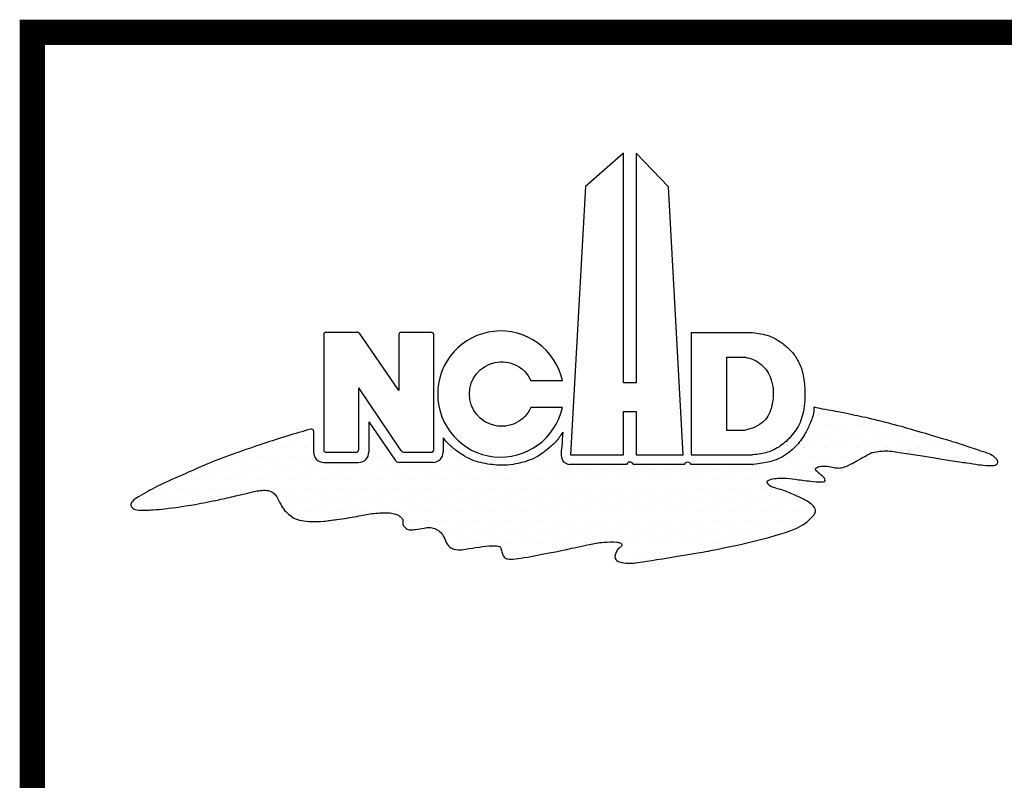
# Model space of a CAD drawing. Units: millimetres. Extents: x 1966742 to 2705549, y -696081 to 195248.
# Drawn here: x 2055312 to 2061497, y -22450 to -17672 of the extents above; entities that cross this region are included whole.
import ezdxf

# ---------------------------------------------------------------- set-up
doc = ezdxf.new("R2010")
doc.units = ezdxf.units.MM
doc.header["$LTSCALE"] = 1000
doc.layers.add('PUB_TITLE', color=142, linetype='Continuous')
doc.layers.add('装修', color=4, linetype='Continuous')

# ---------------------------------------------------------------- blocks, each defined once
blk = doc.blocks.new('海龍工具05219004')
at = {"layer": 'PUB_TITLE'}
h = blk.add_hatch(dxfattribs=at)
h.set_pattern_fill('DOTS', color=133, scale=28)
h.set_pattern_definition([(0, (-44399.59, -59932.37), (22.225, 44.45), [0, -44.45])])
h.paths.add_polyline_path([(950, -1426.1), (944.4, -1423.7), (944.4, -1582.5), (960.2, -1576.4), (973.8, -1570.6), (985.3, -1565.1), (994.9, -1560), (1002.7, -1555.3), (1011.8, -1549.2), (1019.7, -1542.3), (1025.1, -1537), (1027.9, -1534.3), (1032.1, -1530.2), (1036.8, -1525.5), (1041.2, -1520.9), (1045.4, -1515.8), (1049.3, -1510.2), (1052.1, -1503.6), (1052.8, -1496.1), (1050.3, -1487.5), (1044.7, -1479.5), (1037.8, -1472.6), (1028.5, -1465.3), (1019.6, -1459.5), (1013, -1455.6), (1005.7, -1451.5), (997.7, -1447.4), (989.1, -1443.3), (979.9, -1439), (970.2, -1434.8), (960.2, -1430.4)])
h.paths.add_polyline_path([(944.4, -1363.1), (952.3, -1364), (963.6, -1365.6), (975.6, -1367.3), (988.5, -1369.1), (1002.4, -1371), (1017.3, -1372.9), (1033.3, -1374.7), (1050, -1376.4), (1066.5, -1377.4), (1081.5, -1377.2), (1091.6, -1374.2), (1091.3, -1365.3), (1078.4, -1350.4), (1063, -1337.9), (1054.3, -1329.2), (1052.7, -1323.2), (1055.3, -1319.1), (1059.2, -1316.3), (1063.2, -1314.2), (1067.7, -1312.8), (1073.2, -1311.9), (1079.4, -1311.3), (1085.6, -1311), (1091.2, -1311), (1095.6, -1311.1), (1099.4, -1311.4), (1103, -1311.9), (1107.1, -1312.8), (1112.4, -1314), (1119.3, -1315.6), (1128.4, -1317.4), (1139.8, -1318.8), (1154.2, -1318.9), (1173.7, -1314.8), (1207.9, -1298.8), (1244.4, -1278.6), (1259.6, -1270.1), (1272.1, -1262.8), (1285.6, -1256), (1306.5, -1251), (1353.4, -1247.7), (1401.8, -1253.7), (1448.6, -1260.6), (1488.5, -1266.3), (1519.5, -1271.2), (1549.8, -1276.5), (1585.9, -1283), (1621.6, -1288.9), (1650.7, -1292.9), (1674.2, -1295.8), (1693.9, -1298.6), (1711.5, -1301.5), (1727.8, -1304.3), (1743.6, -1306.3), (1758.9, -1307.6), (1772.8, -1308.5), (1784.4, -1309.1), (1793.7, -1309.1), (1801.4, -1308.2), (1807.9, -1305.6), (1812.9, -1301.4), (1815.5, -1295.8), (1814.2, -1286.2), (1805.2, -1276.5), (1796.6, -1269.5), (1784.5, -1262.1), (1775.8, -1258.2), (1765.3, -1254.6), (1750.6, -1249.8), (1740.9, -1246.6), (1730.4, -1243.2), (1719.6, -1239.7), (1708.9, -1236.2), (1698.4, -1232.7), (1688.6, -1229.4), (1679.1, -1226.1), (1669, -1222.7), (1657.7, -1218.9), (1644.3, -1214.6), (1628.1, -1209.6), (1608.2, -1203.6), (1584.9, -1196.6), (1559.6, -1189.1), (1533.6, -1181.5), (1508.6, -1174.2), (1485.9, -1167.6), (1467, -1162), (1451.2, -1157.4), (1437.4, -1153.3), (1424, -1149.5), (1409.7, -1145.5), (1393.3, -1141), (1373.3, -1135.7), (1349.9, -1129.6), (1324.5, -1123.1), (1298.5, -1116.7), (1273.7, -1110.8), (1250.8, -1105.7), (1229.4, -1101.1), (1208.1, -1096.7), (1186, -1092.1), (1161.6, -1087), (1132.3, -1081.2), (1095.4, -1074.7), (1062.5, -1068.5), (1045.9, -1064.1), (1045.2, -1080.2), (1042.1, -1096.3), (1037.2, -1112.3), (1031.2, -1128), (1024.6, -1143.5), (1017.6, -1158.6), (1009.9, -1173.3), (1001.4, -1187.6), (991.9, -1201.4), (981.7, -1214.6), (970.7, -1227), (959.1, -1238.5), (946.8, -1249.2), (944.4, -1251)])
edge = h.paths.add_edge_path()
edge.add_line((-998.5, -1541), (-987, -1539.6))
edge.add_line((-987, -1539.6), (-987, -1295.8))
edge.add_line((-987, -1295.8), (-1007.1, -1295.8))
edge.add_arc((-1007.1, -1253.1), 42.7, 180, 270, ccw=False)
edge.add_line((-1049.8, -1253.1), (-1049.8, -1164.6))
edge.add_arc((-1058.4, -1164.6), 8.55, 0, 105.6442)
edge.add_line((-1060.7, -1156.4), (-1071.7, -1159.5))
edge.add_line((-1071.7, -1159.5), (-1082.7, -1162.6))
edge.add_line((-1082.7, -1162.6), (-1093.7, -1165.7))
edge.add_line((-1093.7, -1165.7), (-1104.7, -1168.8))
edge.add_line((-1104.7, -1168.8), (-1115.7, -1171.9))
edge.add_line((-1115.7, -1171.9), (-1126.7, -1175.1))
edge.add_line((-1126.7, -1175.1), (-1137.7, -1178.3))
edge.add_line((-1137.7, -1178.3), (-1148.6, -1181.6))
edge.add_line((-1148.6, -1181.6), (-1159.6, -1184.9))
edge.add_line((-1159.6, -1184.9), (-1170.5, -1188.2))
edge.add_line((-1170.5, -1188.2), (-1181.4, -1191.6))
edge.add_line((-1181.4, -1191.6), (-1192.3, -1195.1))
edge.add_line((-1192.3, -1195.1), (-1203.2, -1198.6))
edge.add_line((-1203.2, -1198.6), (-1214.1, -1202.1))
edge.add_line((-1214.1, -1202.1), (-1224.9, -1205.7))
edge.add_line((-1224.9, -1205.7), (-1235.8, -1209.3))
edge.add_line((-1235.8, -1209.3), (-1246.7, -1212.9))
edge.add_line((-1246.7, -1212.9), (-1257.5, -1216.5))
edge.add_line((-1257.5, -1216.5), (-1268.4, -1220.1))
edge.add_line((-1268.4, -1220.1), (-1279.2, -1223.7))
edge.add_line((-1279.2, -1223.7), (-1290, -1227.4))
edge.add_line((-1290, -1227.4), (-1300.8, -1231))
edge.add_line((-1300.8, -1231), (-1311.6, -1234.7))
edge.add_line((-1311.6, -1234.7), (-1322.3, -1238.3))
edge.add_line((-1322.3, -1238.3), (-1333, -1242))
edge.add_line((-1333, -1242), (-1343.6, -1245.6))
edge.add_line((-1343.6, -1245.6), (-1354.2, -1249.3))
edge.add_line((-1354.2, -1249.3), (-1364.7, -1253))
edge.add_line((-1364.7, -1253), (-1375.1, -1256.7))
edge.add_line((-1375.1, -1256.7), (-1385.5, -1260.3))
edge.add_line((-1385.5, -1260.3), (-1395.8, -1264))
edge.add_line((-1395.8, -1264), (-1406, -1267.7))
edge.add_line((-1406, -1267.7), (-1416.2, -1271.5))
edge.add_line((-1416.2, -1271.5), (-1426.4, -1275.3))
edge.add_line((-1426.4, -1275.3), (-1436.6, -1279.1))
edge.add_line((-1436.6, -1279.1), (-1446.9, -1283))
edge.add_line((-1446.9, -1283), (-1457.1, -1287.1))
edge.add_line((-1457.1, -1287.1), (-1467.5, -1291.2))
edge.add_line((-1467.5, -1291.2), (-1477.9, -1295.4))
edge.add_line((-1477.9, -1295.4), (-1488.5, -1299.8))
edge.add_line((-1488.5, -1299.8), (-1499.1, -1304.3))
edge.add_line((-1499.1, -1304.3), (-1509.9, -1308.9))
edge.add_line((-1509.9, -1308.9), (-1520.7, -1313.5))
edge.add_line((-1520.7, -1313.5), (-1531.6, -1318.3))
edge.add_line((-1531.6, -1318.3), (-1542.5, -1323.1))
edge.add_line((-1542.5, -1323.1), (-1553.4, -1328))
edge.add_line((-1553.4, -1328), (-1564.4, -1332.8))
edge.add_line((-1564.4, -1332.8), (-1575.4, -1337.7))
edge.add_line((-1575.4, -1337.7), (-1586.4, -1342.6))
edge.add_line((-1586.4, -1342.6), (-1597.3, -1347.4))
edge.add_line((-1597.3, -1347.4), (-1608.2, -1352.2))
edge.add_line((-1608.2, -1352.2), (-1619, -1357))
edge.add_line((-1619, -1357), (-1629.8, -1361.8))
edge.add_line((-1629.8, -1361.8), (-1640.5, -1366.5))
edge.add_line((-1640.5, -1366.5), (-1651.2, -1371.2))
edge.add_line((-1651.2, -1371.2), (-1661.7, -1376))
edge.add_line((-1661.7, -1376), (-1672.2, -1380.8))
edge.add_line((-1672.2, -1380.8), (-1682.5, -1385.7))
edge.add_line((-1682.5, -1385.7), (-1692.8, -1390.6))
edge.add_line((-1692.8, -1390.6), (-1702.9, -1395.6))
edge.add_line((-1702.9, -1395.6), (-1712.9, -1400.7))
edge.add_line((-1712.9, -1400.7), (-1722.8, -1405.9))
edge.add_line((-1722.8, -1405.9), (-1732.7, -1411.2))
edge.add_line((-1732.7, -1411.2), (-1742.5, -1416.6))
edge.add_line((-1742.5, -1416.6), (-1752.3, -1422.2))
edge.add_line((-1752.3, -1422.2), (-1762.1, -1427.8))
edge.add_line((-1762.1, -1427.8), (-1772.1, -1433.6))
edge.add_line((-1772.1, -1433.6), (-1782.1, -1439.4))
edge.add_line((-1782.1, -1439.4), (-1792.2, -1445.5))
edge.add_line((-1792.2, -1445.5), (-1801.8, -1452.5))
edge.add_line((-1801.8, -1452.5), (-1810.1, -1461.3))
edge.add_line((-1810.1, -1461.3), (-1815.3, -1472))
edge.add_line((-1815.3, -1472), (-1812.4, -1482.7))
edge.add_line((-1812.4, -1482.7), (-1803.4, -1490.3))
edge.add_line((-1803.4, -1490.3), (-1792.5, -1493.9))
edge.add_line((-1792.5, -1493.9), (-1781, -1495.3))
edge.add_line((-1781, -1495.3), (-1769.4, -1496))
edge.add_line((-1769.4, -1496), (-1758, -1496.2))
edge.add_line((-1758, -1496.2), (-1746.6, -1496))
edge.add_line((-1746.6, -1496), (-1735.2, -1495.4))
edge.add_line((-1735.2, -1495.4), (-1723.8, -1494.7))
edge.add_line((-1723.8, -1494.7), (-1712.5, -1493.8))
edge.add_line((-1712.5, -1493.8), (-1701.1, -1492.8))
edge.add_line((-1701.1, -1492.8), (-1689.7, -1491.7))
edge.add_line((-1689.7, -1491.7), (-1678.3, -1490.5))
edge.add_line((-1678.3, -1490.5), (-1666.9, -1489.3))
edge.add_line((-1666.9, -1489.3), (-1655.5, -1487.9))
edge.add_line((-1655.5, -1487.9), (-1644.2, -1486.5))
edge.add_line((-1644.2, -1486.5), (-1632.9, -1485))
edge.add_line((-1632.9, -1485), (-1621.5, -1483.5))
edge.add_line((-1621.5, -1483.5), (-1610.2, -1481.8))
edge.add_line((-1610.2, -1481.8), (-1598.9, -1480.1))
edge.add_line((-1598.9, -1480.1), (-1587.6, -1478.4))
edge.add_line((-1587.6, -1478.4), (-1576.3, -1476.6))
edge.add_line((-1576.3, -1476.6), (-1565, -1474.7))
edge.add_line((-1565, -1474.7), (-1553.8, -1472.8))
edge.add_line((-1553.8, -1472.8), (-1542.5, -1470.8))
edge.add_line((-1542.5, -1470.8), (-1531.2, -1468.8))
edge.add_line((-1531.2, -1468.8), (-1520, -1466.7))
edge.add_line((-1520, -1466.7), (-1508.8, -1464.6))
edge.add_line((-1508.8, -1464.6), (-1497.5, -1462.5))
edge.add_line((-1497.5, -1462.5), (-1486.3, -1460.3))
edge.add_line((-1486.3, -1460.3), (-1475.1, -1458))
edge.add_line((-1475.1, -1458), (-1463.9, -1455.7))
edge.add_line((-1463.9, -1455.7), (-1452.7, -1453.4))
edge.add_line((-1452.7, -1453.4), (-1441.5, -1451))
edge.add_line((-1441.5, -1451), (-1430.3, -1448.6))
edge.add_line((-1430.3, -1448.6), (-1419.2, -1446.1))
edge.add_line((-1419.2, -1446.1), (-1408, -1443.6))
edge.add_line((-1408, -1443.6), (-1396.9, -1441.1))
edge.add_line((-1396.9, -1441.1), (-1385.7, -1438.5))
edge.add_line((-1385.7, -1438.5), (-1374.6, -1435.9))
edge.add_line((-1374.6, -1435.9), (-1363.5, -1433.2))
edge.add_line((-1363.5, -1433.2), (-1352.4, -1430.6))
edge.add_line((-1352.4, -1430.6), (-1341.2, -1427.9))
edge.add_line((-1341.2, -1427.9), (-1330.1, -1425.2))
edge.add_line((-1330.1, -1425.2), (-1319, -1422.4))
edge.add_line((-1319, -1422.4), (-1307.9, -1419.7))
edge.add_line((-1307.9, -1419.7), (-1296.7, -1417.2))
edge.add_line((-1296.7, -1417.2), (-1285.5, -1415.1))
edge.add_line((-1285.5, -1415.1), (-1274.2, -1413.6))
edge.add_line((-1274.2, -1413.6), (-1262.8, -1412.7))
edge.add_line((-1262.8, -1412.7), (-1251.2, -1412.5))
edge.add_line((-1251.2, -1412.5), (-1239.7, -1413.6))
edge.add_line((-1239.7, -1413.6), (-1228.9, -1417))
edge.add_line((-1228.9, -1417), (-1219.1, -1423))
edge.add_line((-1219.1, -1423), (-1210.6, -1431))
edge.add_line((-1210.6, -1431), (-1203.7, -1440.1))
edge.add_line((-1203.7, -1440.1), (-1197.8, -1449.9))
edge.add_line((-1197.8, -1449.9), (-1192.7, -1460.2))
edge.add_line((-1192.7, -1460.2), (-1187.6, -1470.5))
edge.add_line((-1187.6, -1470.5), (-1182.2, -1480.6))
edge.add_line((-1182.2, -1480.6), (-1176.1, -1490.2))
edge.add_line((-1176.1, -1490.2), (-1168.8, -1499))
edge.add_line((-1168.8, -1499), (-1160.7, -1507.1))
edge.add_line((-1160.7, -1507.1), (-1152.1, -1514.8))
edge.add_line((-1152.1, -1514.8), (-1143.1, -1521.9))
edge.add_line((-1143.1, -1521.9), (-1133.5, -1528.1))
edge.add_line((-1133.5, -1528.1), (-1123.2, -1532.9))
edge.add_line((-1123.2, -1532.9), (-1112.3, -1536.5))
edge.add_line((-1112.3, -1536.5), (-1101.1, -1539.2))
edge.add_line((-1101.1, -1539.2), (-1089.8, -1541.1))
edge.add_line((-1089.8, -1541.1), (-1078.4, -1542.4))
edge.add_line((-1078.4, -1542.4), (-1067, -1543.3))
edge.add_line((-1067, -1543.3), (-1055.6, -1543.7))
edge.add_line((-1055.6, -1543.7), (-1044.1, -1543.8))
edge.add_line((-1044.1, -1543.8), (-1032.7, -1543.5))
edge.add_line((-1032.7, -1543.5), (-1021.3, -1542.9))
edge.add_line((-1021.3, -1542.9), (-1009.9, -1542.1))
edge.add_line((-1009.9, -1542.1), (-998.5, -1541))
edge = h.paths.add_edge_path()
edge.add_line((-987, -1539.6), (-975.8, -1538.2))
edge.add_line((-975.8, -1538.2), (-964.5, -1536.6))
edge.add_line((-964.5, -1536.6), (-953.1, -1535))
edge.add_line((-953.1, -1535), (-941.8, -1533.4))
edge.add_line((-941.8, -1533.4), (-930.5, -1531.8))
edge.add_line((-930.5, -1531.8), (-919.2, -1530.2))
edge.add_line((-919.2, -1530.2), (-907.9, -1528.5))
edge.add_line((-907.9, -1528.5), (-896.6, -1526.8))
edge.add_line((-896.6, -1526.8), (-885.3, -1524.9))
edge.add_line((-885.3, -1524.9), (-874, -1522.8))
edge.add_line((-874, -1522.8), (-862.8, -1520.4))
edge.add_line((-862.8, -1520.4), (-851.7, -1518))
edge.add_line((-851.7, -1518), (-840.5, -1515.5))
edge.add_line((-840.5, -1515.5), (-829.3, -1513.4))
edge.add_line((-829.3, -1513.4), (-818, -1511.7))
edge.add_line((-818, -1511.7), (-806.6, -1510.3))
edge.add_line((-806.6, -1510.3), (-795.2, -1509.2))
edge.add_line((-795.2, -1509.2), (-783.8, -1508.3))
edge.add_line((-783.8, -1508.3), (-772.4, -1507.6))
edge.add_line((-772.4, -1507.6), (-761, -1506.9))
edge.add_line((-761, -1506.9), (-749.5, -1506.6))
edge.add_line((-749.5, -1506.6), (-738.1, -1506.8))
edge.add_line((-738.1, -1506.8), (-726.7, -1507.9))
edge.add_line((-726.7, -1507.9), (-715.5, -1509.9))
edge.add_line((-715.5, -1509.9), (-704.4, -1513))
edge.add_line((-704.4, -1513), (-693.9, -1517.6))
edge.add_line((-693.9, -1517.6), (-684.7, -1524.6))
edge.add_line((-684.7, -1524.6), (-677.7, -1532.9))
edge.add_line((-677.7, -1532.9), (-676.2, -1543.8))
edge.add_line((-676.2, -1543.8), (-675.8, -1554.8))
edge.add_line((-675.8, -1554.8), (-671.1, -1564))
edge.add_line((-671.1, -1564), (-662.9, -1572.2))
edge.add_line((-662.9, -1572.2), (-652.4, -1577))
edge.add_line((-652.4, -1577), (-641, -1578.4))
edge.add_line((-641, -1578.4), (-629.6, -1577.5))
edge.add_line((-629.6, -1577.5), (-618.2, -1575.9))
edge.add_line((-618.2, -1575.9), (-606.9, -1574.2))
edge.add_line((-606.9, -1574.2), (-595.6, -1572.5))
edge.add_line((-595.6, -1572.5), (-584.3, -1570.5))
edge.add_line((-584.3, -1570.5), (-573, -1568.6))
edge.add_line((-573, -1568.6), (-561.6, -1568.1))
edge.add_line((-561.6, -1568.1), (-550.3, -1569.9))
edge.add_line((-550.3, -1569.9), (-539.4, -1573.7))
edge.add_line((-539.4, -1573.7), (-529.4, -1579.2))
edge.add_line((-529.4, -1579.2), (-520.4, -1586.4))
edge.add_line((-520.4, -1586.4), (-512.7, -1594.8))
edge.add_line((-512.7, -1594.8), (-506.1, -1604.3))
edge.add_line((-506.1, -1604.3), (-500.8, -1614.4))
edge.add_line((-500.8, -1614.4), (-496.4, -1624.9))
edge.add_line((-496.4, -1624.9), (-491.9, -1635.5))
edge.add_line((-491.9, -1635.5), (-485.4, -1644.9))
edge.add_line((-485.4, -1644.9), (-476.6, -1652.3))
edge.add_line((-476.6, -1652.3), (-466.3, -1657.3))
edge.add_line((-466.3, -1657.3), (-455.1, -1660.2))
edge.add_line((-455.1, -1660.2), (-443.6, -1661.4))
edge.add_line((-443.6, -1661.4), (-432.2, -1661.3))
edge.add_line((-432.2, -1661.3), (-421.3, -1660.3))
edge.add_line((-421.3, -1660.3), (-410.3, -1658.7))
edge.add_line((-410.3, -1658.7), (-398.4, -1656.6))
edge.add_line((-398.4, -1656.6), (-385, -1654.3))
edge.add_line((-385, -1654.3), (-370.3, -1652.1))
edge.add_line((-370.3, -1652.1), (-354.8, -1649.9))
edge.add_line((-354.8, -1649.9), (-339.2, -1648))
edge.add_line((-339.2, -1648), (-323.9, -1646.5))
edge.add_line((-323.9, -1646.5), (-309.6, -1645.5))
edge.add_line((-309.6, -1645.5), (-296.8, -1645.1))
edge.add_line((-296.8, -1645.1), (-286.1, -1645.5))
edge.add_line((-286.1, -1645.5), (-277.7, -1646.7))
edge.add_line((-277.7, -1646.7), (-271.4, -1648.3))
edge.add_line((-271.4, -1648.3), (-266.9, -1651.2))
edge.add_line((-266.9, -1651.2), (-261.1, -1672.9))
edge.add_line((-261.1, -1672.9), (-253.8, -1690.5))
edge.add_line((-253.8, -1690.5), (-246.6, -1696.6))
edge.add_line((-246.6, -1696.6), (-238.1, -1699.8))
edge.add_line((-238.1, -1699.8), (-224.5, -1701.1))
edge.add_line((-224.5, -1701.1), (-201, -1699.3))
edge.add_line((-201, -1699.3), (-165.5, -1694))
edge.add_line((-165.5, -1694), (-124.8, -1686.7))
edge.add_line((-124.8, -1686.7), (-87.2, -1679.6))
edge.add_line((-87.2, -1679.6), (-57.6, -1673.9))
edge.add_line((-57.6, -1673.9), (-35.1, -1669.6))
edge.add_line((-35.1, -1669.6), (-18.7, -1666.4))
edge.add_line((-18.7, -1666.4), (-7.3, -1664.1))
edge.add_line((-7.3, -1664.1), (0.4, -1662.5))
edge.add_line((0.4, -1662.5), (8, -1660.9))
edge.add_line((8, -1660.9), (8, -1299.9))
edge.add_line((8, -1299.9), (-0.5, -1295.3))
edge.add_line((-0.5, -1295.3), (-7.5, -1286.4))
edge.add_line((-7.5, -1286.4), (-11.5, -1275))
edge.add_line((-11.5, -1275), (-13.1, -1262.8))
edge.add_line((-13.1, -1262.8), (-13.1, -1251))
edge.add_line((-13.1, -1251), (-12, -1239.4))
edge.add_line((-12, -1239.4), (-10.6, -1227.9))
edge.add_line((-10.6, -1227.9), (-9.4, -1216.3))
edge.add_line((-9.4, -1216.3), (-8.5, -1204.7))
edge.add_line((-8.5, -1204.7), (-7.7, -1193))
edge.add_line((-7.7, -1193), (-7.1, -1181.2))
edge.add_line((-7.1, -1181.2), (-6.6, -1169.5))
edge.add_line((-6.6, -1169.5), (-16.8, -1184.7))
edge.add_line((-16.8, -1184.7), (-27.5, -1199.5))
edge.add_line((-27.5, -1199.5), (-39.4, -1213.2))
edge.add_line((-39.4, -1213.2), (-52.6, -1225.7))
edge.add_line((-52.6, -1225.7), (-66.7, -1237.4))
edge.add_line((-66.7, -1237.4), (-80.9, -1248.9))
edge.add_line((-80.9, -1248.9), (-95.3, -1260.1))
edge.add_line((-95.3, -1260.1), (-110.7, -1269.9))
edge.add_line((-110.7, -1269.9), (-126.9, -1278.3))
edge.add_line((-126.9, -1278.3), (-143.7, -1285.5))
edge.add_line((-143.7, -1285.5), (-160.9, -1291.7))
edge.add_line((-160.9, -1291.7), (-178.4, -1296.8))
edge.add_line((-178.4, -1296.8), (-196.1, -1300.9))
edge.add_line((-196.1, -1300.9), (-214.1, -1304))
edge.add_line((-214.1, -1304), (-232.2, -1306.2))
edge.add_line((-232.2, -1306.2), (-250.5, -1307.3))
edge.add_line((-250.5, -1307.3), (-268.7, -1307.5))
edge.add_line((-268.7, -1307.5), (-286.9, -1306.6))
edge.add_line((-286.9, -1306.6), (-305.1, -1304.7))
edge.add_line((-305.1, -1304.7), (-323.1, -1302))
edge.add_line((-323.1, -1302), (-341, -1298.6))
edge.add_line((-341, -1298.6), (-358.8, -1294.4))
edge.add_line((-358.8, -1294.4), (-376.2, -1289.1))
edge.add_line((-376.2, -1289.1), (-393.1, -1282.1))
edge.add_line((-393.1, -1282.1), (-409.4, -1273.9))
edge.add_line((-409.4, -1273.9), (-425.2, -1264.6))
edge.add_line((-425.2, -1264.6), (-440.4, -1254.6))
edge.add_line((-440.4, -1254.6), (-455.2, -1243.9))
edge.add_line((-455.2, -1243.9), (-469.3, -1232.4))
edge.add_line((-469.3, -1232.4), (-482.8, -1220))
edge.add_line((-482.8, -1220), (-495.3, -1206.7))
edge.add_line((-495.3, -1206.7), (-507, -1192.7))
edge.add_line((-507, -1192.7), (-507, -1252.9))
edge.add_arc((-549.7, -1252.9), 42.7, -90, 0, ccw=False)
edge.add_line((-549.7, -1295.6), (-690, -1295.6))
edge.add_arc((-690, -1274.3), 21.4, 214.6513, 270, ccw=False)
edge.add_line((-707.6, -1286.4), (-818.4, -1126.1))
edge.add_line((-818.4, -1126.1), (-818.4, -1253.1))
edge.add_arc((-861.1, -1253.1), 42.7, -90, 0, ccw=False)
edge.add_line((-861.1, -1295.8), (-987, -1295.8))
edge.add_line((-987, -1295.8), (-987, -1539.6))
h.paths.add_polyline_path([(-312.3, -1546.2), (-312.3, -1447.7)], flags=16)
edge = h.paths.add_edge_path()
edge.add_line((938.5, -1584.6), (944.4, -1582.5))
edge.add_line((944.4, -1582.5), (944.4, -1251))
edge.add_line((944.4, -1251), (933.6, -1259.3))
edge.add_line((933.6, -1259.3), (919.4, -1268.7))
edge.add_line((919.4, -1268.7), (904.5, -1277.2))
edge.add_line((904.5, -1277.2), (889.1, -1284))
edge.add_line((889.1, -1284), (873.7, -1289.2))
edge.add_line((873.7, -1289.2), (858.6, -1293.2))
edge.add_line((858.6, -1293.2), (844, -1296.5))
edge.add_line((844, -1296.5), (828.8, -1299.3))
edge.add_line((828.8, -1299.3), (811.6, -1301.8))
edge.add_line((811.6, -1301.8), (791.5, -1304.1))
edge.add_arc((788.8, -1282.9), 21.4, 270, 277.212, ccw=False)
edge.add_line((788.8, -1304.3), (531, -1304.3))
edge.add_arc((516.8, -1310.1), 15.3, 22.1879, 157.8121)
edge.add_line((502.6, -1304.3), (289.3, -1304.3))
edge.add_arc((275.1, -1310.1), 15.3, 22.1879, 157.8121)
edge.add_line((260.9, -1304.3), (21.3, -1304.3))
edge.add_line((21.3, -1304.3), (9.5, -1300.7))
edge.add_line((9.5, -1300.7), (8, -1299.9))
edge.add_line((8, -1299.9), (8, -1660.8))
edge.add_line((8, -1660.8), (11.4, -1659.9))
edge.add_line((11.4, -1659.9), (13.4, -1659.4))
edge.add_line((13.4, -1659.4), (15.8, -1658.8))
edge.add_line((15.8, -1658.8), (18.8, -1658.1))
edge.add_line((18.8, -1658.1), (22.4, -1657.3))
edge.add_line((22.4, -1657.3), (26.4, -1656.4))
edge.add_line((26.4, -1656.4), (30.9, -1655.4))
edge.add_line((30.9, -1655.4), (35.7, -1654.3))
edge.add_line((35.7, -1654.3), (40.8, -1653.2))
edge.add_line((40.8, -1653.2), (46.3, -1652))
edge.add_line((46.3, -1652), (51.9, -1650.8))
edge.add_line((51.9, -1650.8), (57.7, -1649.5))
edge.add_line((57.7, -1649.5), (63.7, -1648.3))
edge.add_line((63.7, -1648.3), (69.7, -1647))
edge.add_line((69.7, -1647), (75.7, -1645.7))
edge.add_line((75.7, -1645.7), (81.7, -1644.4))
edge.add_line((81.7, -1644.4), (87.6, -1643.2))
edge.add_line((87.6, -1643.2), (93.3, -1642))
edge.add_line((93.3, -1642), (98.9, -1640.8))
edge.add_line((98.9, -1640.8), (104.2, -1639.7))
edge.add_line((104.2, -1639.7), (109.3, -1638.7))
edge.add_line((109.3, -1638.7), (114.1, -1637.7))
edge.add_line((114.1, -1637.7), (118.7, -1636.8))
edge.add_line((118.7, -1636.8), (123.2, -1635.9))
edge.add_line((123.2, -1635.9), (127.6, -1635.1))
edge.add_line((127.6, -1635.1), (131.9, -1634.3))
edge.add_line((131.9, -1634.3), (136.2, -1633.6))
edge.add_line((136.2, -1633.6), (140.6, -1633))
edge.add_line((140.6, -1633), (145, -1632.3))
edge.add_line((145, -1632.3), (149.6, -1631.8))
edge.add_line((149.6, -1631.8), (154.3, -1631.2))
edge.add_line((154.3, -1631.2), (159.2, -1630.8))
edge.add_line((159.2, -1630.8), (164.4, -1630.3))
edge.add_line((164.4, -1630.3), (170, -1629.9))
edge.add_line((170, -1629.9), (175.7, -1629.5))
edge.add_line((175.7, -1629.5), (181.7, -1629.2))
edge.add_line((181.7, -1629.2), (187.8, -1629))
edge.add_line((187.8, -1629), (193.9, -1628.8))
edge.add_line((193.9, -1628.8), (200, -1628.8))
edge.add_line((200, -1628.8), (205.9, -1628.9))
edge.add_line((205.9, -1628.9), (211.7, -1629.1))
edge.add_line((211.7, -1629.1), (217.2, -1629.4))
edge.add_line((217.2, -1629.4), (222.3, -1630))
edge.add_line((222.3, -1630), (227, -1630.7))
edge.add_line((227, -1630.7), (231.1, -1631.8))
edge.add_line((231.1, -1631.8), (234.6, -1633.2))
edge.add_line((234.6, -1633.2), (237.4, -1635.1))
edge.add_line((237.4, -1635.1), (239.5, -1637.3))
edge.add_line((239.5, -1637.3), (240.8, -1639.8))
edge.add_line((240.8, -1639.8), (241.3, -1642.5))
edge.add_line((241.3, -1642.5), (240.8, -1645.3))
edge.add_line((240.8, -1645.3), (238.1, -1648.6))
edge.add_line((238.1, -1648.6), (230.7, -1653.5))
edge.add_line((230.7, -1653.5), (217.8, -1671.1))
edge.add_line((217.8, -1671.1), (212.5, -1694.4))
edge.add_line((212.5, -1694.4), (219.9, -1706.1))
edge.add_line((219.9, -1706.1), (229.4, -1711.7))
edge.add_line((229.4, -1711.7), (238.7, -1714.3))
edge.add_line((238.7, -1714.3), (248.6, -1715.9))
edge.add_line((248.6, -1715.9), (259.2, -1717.2))
edge.add_line((259.2, -1717.2), (270.3, -1718))
edge.add_line((270.3, -1718), (282, -1718))
edge.add_line((282, -1718), (299.3, -1716.4))
edge.add_line((299.3, -1716.4), (330.9, -1711.9))
edge.add_line((330.9, -1711.9), (381.5, -1703.8))
edge.add_line((381.5, -1703.8), (441.7, -1693.9))
edge.add_line((441.7, -1693.9), (498.7, -1684.5))
edge.add_line((498.7, -1684.5), (542.3, -1677.2))
edge.add_line((542.3, -1677.2), (572.6, -1672.2))
edge.add_line((572.6, -1672.2), (593.1, -1668.8))
edge.add_line((593.1, -1668.8), (607.3, -1666.4))
edge.add_line((607.3, -1666.4), (618.3, -1664.4))
edge.add_line((618.3, -1664.4), (629.8, -1662.1))
edge.add_line((629.8, -1662.1), (644.3, -1659.1))
edge.add_line((644.3, -1659.1), (661.8, -1655.5))
edge.add_line((661.8, -1655.5), (681.8, -1651.2))
edge.add_line((681.8, -1651.2), (703.6, -1646.5))
edge.add_line((703.6, -1646.5), (726.4, -1641.5))
edge.add_line((726.4, -1641.5), (749.8, -1636.2))
edge.add_line((749.8, -1636.2), (772.9, -1630.9))
edge.add_line((772.9, -1630.9), (795.3, -1625.6))
edge.add_line((795.3, -1625.6), (816.2, -1620.4))
edge.add_line((816.2, -1620.4), (835.8, -1615.4))
edge.add_line((835.8, -1615.4), (854.1, -1610.6))
edge.add_line((854.1, -1610.6), (871.1, -1605.9))
edge.add_line((871.1, -1605.9), (886.8, -1601.4))
edge.add_line((886.8, -1601.4), (901.4, -1597))
edge.add_line((901.4, -1597), (914.8, -1592.7))
edge.add_line((914.8, -1592.7), (927.2, -1588.6))
edge.add_line((927.2, -1588.6), (938.5, -1584.6))
h.paths.add_polyline_path([(18.3, -1546.2), (18.3, -1447.7)], flags=16)
at = {"layer": 'PUB_TITLE', "color": 4}
for p, q in [((-1007.1, -759.3), (-1007.1, -1244.7)), ((-998.6, -750.7), (-865.3, -750.7)), ((-692.4, -993.9), (-858.2, -754.4)), ((-692.4, -759.3), (-692.4, -993.9)), ((-683.9, -750.7), (-555.8, -750.7)), ((-547.3, -759.3), (-547.3, -1244.7)), ((532.2, -751.9), (532.2, -1263.7)), ((532.2, -751.9), (788.6, -751.9)), ((679, -855.2), (679, -1160.4)), ((679, -855.2), (755.6, -855.2)), ((-861.9, -982.8), (-861.9, -1244.7)), ((-861.9, -982.8), (-685.7, -1243.8)), ((-818.4, -1126.1), (-707.6, -1286.4)), ((-818.4, -1126.1), (-818.4, -1253.1)), ((-1049.8, -1164.6), (-1049.8, -1253.1)), ((-507, -1192.7), (-507, -1252.9)), ((679, -1160.4), (755.9, -1160.4)), ((-998.6, -1253.2), (-870.5, -1253.2)), ((-668, -1253.2), (-555.8, -1253.2)), ((532.2, -1263.7), (788.6, -1263.7)), ((-1007.1, -1295.8), (-861.1, -1295.8)), ((-549.7, -1295.6), (-690, -1295.6)), ((260.9, -1304.3), (21.3, -1304.3)), ((501.1, -1304.3), (289.3, -1304.3)), ((502.6, -1304.3), (468.7, -1304.3)), ((788.8, -1304.3), (531, -1304.3))]:
    blk.add_line(p, q, dxfattribs=at)
blk.add_lwpolyline([(497.9, -1263.7), (436.8, -141.4), (301, 0), (301, -961.8), (247.9, -961.8), (247.9, 0), (88.5, -140.7), (25.8, -1263.7), (247.9, -1263.7), (247.9, -1082.8), (301, -1082.8), (301, -1263.7)], close=True, dxfattribs=at)
for points in [[(-8, -1065.8), (-139.5, -1065.8, -4.578614), (-139.5, -953.1), (-8, -953.1, 9.265774), (-8, -1065.8)], [(289.3, -1304.3, 0.672126), (260.9, -1304.3)]]:
    blk.add_lwpolyline(points, format="xyb", dxfattribs=at)
for centre, radius, start, end in [((-998.6, -759.3), 8.55, 90, 180), ((-865.3, -759.3), 8.55, 34.6916, 90), ((-683.9, -759.3), 8.55, 90, 180), ((-555.8, -759.3), 8.55, 0, 90), ((755.6, -868), 12.8, 79.1683, 90), ((-1058.4, -1164.6), 8.55, 0, 105.5982), ((755.9, -1147.6), 12.8, 270, 279.2546), ((-1007.1, -1253.1), 42.7, 180, 270), ((-998.6, -1244.7), 8.55, 180, 270), ((-870.5, -1244.7), 8.55, 270, 0), ((-861.1, -1253.1), 42.7, 270, 0), ((-668, -1231.9), 21.4, 214.0203, 270), ((-555.8, -1244.7), 8.55, 270, 0), ((-549.7, -1252.9), 42.7, 270, 0), ((-690, -1274.3), 21.4, 214.6513, 270), ((516.8, -1310.1), 15.3, 22.1879, 157.8121), ((788.8, -1282.9), 21.4, 270, 275.8993)]:
    blk.add_arc(centre, radius, start, end, dxfattribs=at)
for points in [[(788.6, -751.9), (858.1, -766.2), (904.7, -790.4), (944, -822.8), (973.1, -859.6), (999, -923.5), (1007.6, -992.5), (1001.7, -1082.7), (974.4, -1153.3), (928.7, -1207.7), (877.8, -1242.6), (823.6, -1259.6), (788.6, -1263.7)], [(-6.6, -1169.5), (-36.8, -1210.5), (-74.7, -1243.9), (-100, -1263.3), (-137.5, -1283), (-173.1, -1295.4), (-214.1, -1304), (-264.3, -1307.5), (-300.8, -1305.2), (-340, -1298.8), (-376.9, -1288.8), (-417.4, -1269.3), (-457.2, -1242.3), (-491.7, -1210.7), (-507, -1192.7)], [(-6.6, -1169.5), (-10.6, -1227.4), (-12.8, -1266.7), (-1.7, -1294.2), (21.3, -1304.3)]]:
    blk.add_spline(points, degree=3, dxfattribs=at)
for points, knots in [([(758.1, -855.4), (769.6, -857.6), (793.2, -862.3), (824.1, -884.1), (851.6, -910.3), (866.7, -947.7), (877.9, -993.9), (874.7, -1039.2), (864, -1080.1), (848.9, -1112.4), (817.8, -1140.1), (785.2, -1153.6), (764.7, -1159.1), (757.9, -1160.2)], [28.134635, 28.134635, 28.134635, 28.134635, 841.621866, 1703.630763, 2636.740301, 3465.680247, 4490.608537, 5961.164024, 6583.215189, 7461.379227, 8421.097715, 9431.885058, 9911.373758, 9911.373758, 9911.373758, 9911.373758]), ([(-1060.7, -1156.4), (-1094.5, -1165.9), (-1160.8, -1184.4), (-1266.5, -1219.4), (-1375.9, -1256.3), (-1482.8, -1295.8), (-1598.4, -1348.4), (-1700.2, -1392), (-1765.9, -1429.8), (-1807.3, -1454.2), (-1818.6, -1475.5), (-1805.4, -1492.3), (-1770.8, -1497.5), (-1725.9, -1495.2), (-1646.5, -1487.7), (-1554.8, -1473.8), (-1456.2, -1454.6), (-1382.7, -1437.9), (-1329.2, -1425), (-1290.6, -1415.2), (-1259.2, -1411.8), (-1230.5, -1412.8), (-1205.1, -1433.9), (-1191.7, -1462.6), (-1177.2, -1491.6), (-1155.9, -1512.1), (-1132, -1531.3), (-1097.9, -1541), (-1055.7, -1544.7), (-1005.8, -1542.7), (-956.1, -1535.3), (-909.7, -1529), (-870.8, -1522.7), (-836.9, -1514.3), (-804.8, -1509.7), (-769.3, -1507.3), (-736, -1505.5), (-708.6, -1511.2), (-691.4, -1517.7), (-681.4, -1527.8), (-676.1, -1534.5), (-676.1, -1543.9), (-677, -1553.3), (-672.6, -1562.9), (-662.1, -1574.9), (-643.3, -1579.7), (-618.1, -1575.8), (-591.5, -1572.2), (-564.2, -1566.3), (-541.2, -1571.6), (-520.4, -1584.4), (-505.8, -1602.9), (-497.2, -1621.9), (-491.4, -1638.8), (-479.2, -1652), (-458.1, -1661.3), (-428.8, -1662.4), (-384.5, -1653.5), (-297.7, -1641.5), (-271, -1647.8), (-265.8, -1651.1), (-258.4, -1687.2), (-249.3, -1695.7), (-237.8, -1701.1), (-206, -1702), (15.5, -1660.3), (-9.7, -1663.9), (108.2, -1638.7), (151.8, -1630.1), (211, -1627.8), (237, -1632.3), (243.1, -1641), (239.5, -1648.9), (225.4, -1655.6), (206.7, -1692.9), (222.9, -1711.3), (243.6, -1715.5), (272.6, -1719.3), (306.8, -1716.4), (599.5, -1667.6), (608.9, -1666.9), (972.5, -1589.5), (1028.9, -1532.8), (1046.1, -1517.1), (1062.3, -1489.1), (1014, -1453.9), (956.2, -1428.5), (906, -1407.6), (883.6, -1404.9), (854.5, -1391.5), (846.2, -1374.5), (868.1, -1363.6), (920.8, -1359.4), (965.3, -1365.8), (1019.3, -1373.6), (1076.4, -1379), (1101.7, -1375.1), (1077.2, -1348), (1046.9, -1327.1), (1057.1, -1316.4), (1068.9, -1311.5), (1099, -1310.5), (1103.8, -1312.1), (1135.9, -1319.4), (1162.4, -1319.4), (1188.7, -1309.5), (1247.5, -1276.9), (1259.8, -1270.2), (1282, -1256.6), (1297.2, -1252), (1350.2, -1244.9), (1410, -1255.6), (1494.8, -1266.7), (1539.2, -1274.5), (1632.7, -1291.6), (1690, -1296.8), (1734.1, -1306.4), (1782.2, -1308.9), (1804.8, -1310.4), (1818.6, -1296.8), (1810.6, -1279.4), (1784.6, -1261.2), (1770.6, -1256.1), (1691.5, -1230.8), (1645, -1213.8), (1451.6, -1157.7), (1415.6, -1146.5), (1269, -1108.6), (1200.8, -1095.6), (1134.8, -1081), (1066.7, -1070), (1050.9, -1065.6), (1046.2, -1064.2), (1045.9, -1064.1)], [138.087762, 138.087762, 138.087762, 138.087762, 2605.953425, 4965.762048, 7957.652163, 10708.776612, 13587.663519, 16276.239361, 18368.283793, 19119.247894, 19496.530586, 19833.057719, 20419.21944, 21863.067448, 23017.374564, 26006.32268, 28378.283834, 30067.794783, 31297.129129, 32246.91716, 32847.631276, 33532.548157, 34179.384384, 35037.700571, 35747.825215, 36432.51381, 37095.875769, 37877.707043, 38872.06504, 40067.831716, 41376.322828, 42396.176326, 43358.18875, 44138.147747, 44846.222127, 45631.625376, 46641.242037, 47162.817089, 47590.14602, 47916.563508, 48114.129094, 48267.081987, 48549.450367, 48754.700647, 49137.319225, 49570.189896, 50065.107794, 50912.936644, 51467.740449, 51998.102805, 52523.823749, 53155.590098, 53618.488272, 53988.755556, 54401.571548, 54833.947317, 55585.306899, 56359.916071, 58348.436703, 59158.581263, 59382.548801, 59563.672338, 59992.100284, 60390.192512, 60857.478207, 61594.807235, 64046.594719, 66780.9669, 68904.94618, 70375.336075, 70847.432522, 71644.932019, 71963.77904, 72151.896076, 72255.240598, 72533.055111, 72890.345817, 73382.921036, 73784.79199, 74278.27075, 75223.362727, 76486.905964, 80587.502439, 83588.824873, 87557.811707, 89658.158158, 90965.94144, 92338.895722, 93382.434773, 94109.747378, 94580.411688, 94983.938435, 96192.698026, 97364.406835, 98607.843546, 99306.674087, 99935.334553, 100254.774777, 100547.458479, 101403.634067, 102248.689754, 103130.119317, 104664.983571, 105359.954707, 105769.496219, 106056.700198, 106214.743797, 106684.362722, 107166.943794, 107454.06257, 107642.559326, 107990.7141, 108455.502689, 109065.714226, 109531.274804, 110274.750105, 111058.45441, 111772.269414, 112704.907507, 113364.44072, 113901.345144, 114655.891671, 116107.688275, 117971.069429, 119660.667042, 121160.99849, 122842.984151, 124026.844277, 125147.268658, 125766.939386, 126089.671587, 126420.049165, 126448.866045, 126448.866045, 126448.866045, 126448.866045]), ([(1045.9, -1064.1), (1046.1, -1070.3), (1044.7, -1094.2), (1029.7, -1133.1), (1006.5, -1183.1), (973.1, -1227.6), (935.1, -1259.6), (896.3, -1283), (850, -1296), (821.9, -1301), (791, -1304.2)], [9.367373, 9.367373, 9.367373, 9.367373, 470.846506, 1720.08831, 2853.212586, 4367.807133, 5539.51262, 6456.054532, 7379.911623, 8968.781747, 8968.781747, 8968.781747, 8968.781747])]:
    blk.add_open_spline(points, degree=3, knots=knots, dxfattribs=at)
blk = doc.blocks.new('海龍工具09266804')
at = {"layer": 'PUB_TITLE'}
blk.add_line((25574.9, -213000), (25574.9, -221400), dxfattribs=at)
at = {"layer": 'PUB_TITLE', "const_width": 160}
blk.add_lwpolyline([(61575, -213000), (25574.9, -213000), (25574.9, -221400), (61575, -221400), (61575, -213000)], close=True, dxfattribs=at)
at = {"color": 6, "xscale": 1.5, "yscale": 1.5, "zscale": 1.5}
blk.add_blockref('海龍工具05219004', (28915.9, -213757.7), dxfattribs=at)

msp = doc.modelspace()

# ---------------------------------------------------------------- block references
at = {"layer": '装修', "color": 0}
msp.add_blockref('海龍工具09266804', (2029817, 195248.2), dxfattribs=at)

doc.saveas('drawing.dxf')
